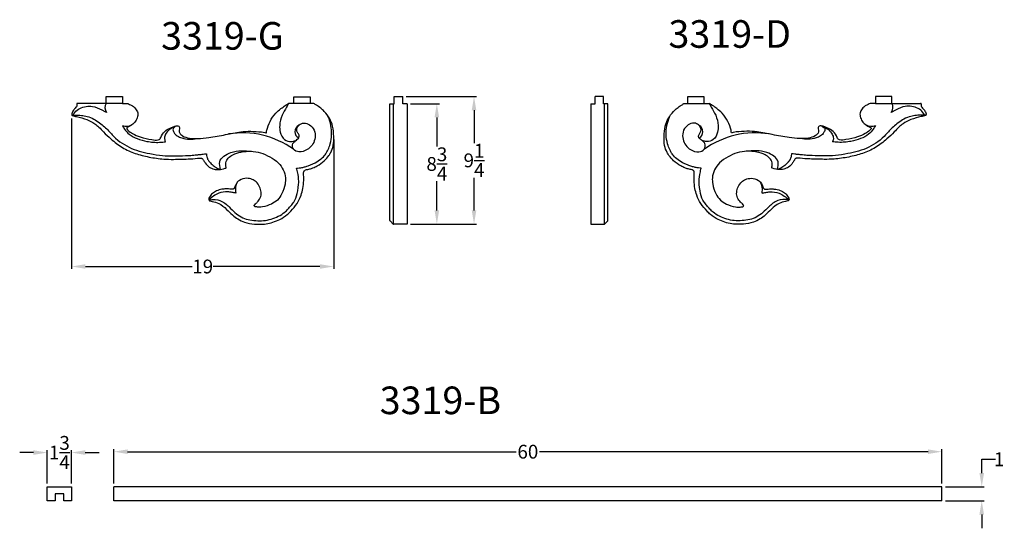
# Model space of a CAD drawing. Extents: x 0.3 to 71.7, y -20.6 to 16.3.
import ezdxf

# ---------------------------------------------------------------- set-up
doc = ezdxf.new("R2010")
doc.units = 0
doc.header["$MEASUREMENT"] = 0
doc.header["$PDMODE"] = 3
doc.header["$PDSIZE"] = 1
doc.layers.get('0').update_dxf_attribs({"linetype": 'CONTINUOUS'})
doc.layers.get('Defpoints').update_dxf_attribs({"linetype": 'CONTINUOUS'})
doc.layers.add('3319-B', color=6, linetype='CONTINUOUS')
doc.layers.add('courbes', color=7, linetype='CONTINUOUS')
doc.dimstyles.get("Standard").update_dxf_attribs({"dimtxt": 1, "dimasz": 1, "dimexe": 0.18, "dimexo": 0.25, "dimgap": 0.09, "dimtad": 0, "dimtih": 1, "dimtoh": 1, "dimdec": 4, "dimzin": 0, "dimdsep": 46, "dimlunit": 5, "dimtxsty": 'STANDARD', "dimcen": 0.09, "dimadec": 0, "dimazin": 0, "dimtfac": 1, "dimtdec": 4, "dimtofl": 0, "dimtmove": 0, "dimatfit": 3, "dimfxl": 1, "dimtolj": 1, "dimtzin": 0, "dimarcsym": 0})

# ---------------------------------------------------------------- blocks, each defined once
blk = doc.blocks.new('*D10')
at = {"color": 0, "lineweight": -2, "transparency": 16777216}
for p, q in [((7.157, -17.333), (7.157, -14.854)), ((67.157, -17.333), (67.157, -14.854)), ((8.157, -15.034), (36.317, -15.034)), ((66.157, -15.034), (37.997, -15.034))]:
    blk.add_line(p, q, dxfattribs=at)
at = {"color": 0, "transparency": 16777216}
for points in [[(8.157, -14.867), (8.157, -15.2), (7.157, -15.034)], [(66.157, -14.867), (66.157, -15.2), (67.157, -15.034)]]:
    blk.add_solid(points, dxfattribs=at)
at = {"layer": 'Defpoints', "color": 0, "transparency": 16777216}
for p in [(67.157, -15.034), (7.157, -17.583), (67.157, -17.583)]:
    blk.add_point(p, dxfattribs=at)
at = {"color": 0, "transparency": 16777216, "insert": (37.157, -15.034), "char_height": 1, "attachment_point": 5}
blk.add_mtext('\\A1;60', dxfattribs=at)
blk = doc.blocks.new('*D11')
at = {"color": 0, "lineweight": -2, "transparency": 16777216}
for p, q in [((2.34, -17.333), (2.34, -14.916)), ((4.09, -17.333), (4.09, -14.916)), ((1.34, -15.096), (0.34, -15.096)), ((5.09, -15.096), (6.09, -15.096))]:
    blk.add_line(p, q, dxfattribs=at)
at = {"color": 0, "transparency": 16777216}
for points in [[(1.34, -14.929), (1.34, -15.262), (2.34, -15.096)], [(5.09, -14.929), (5.09, -15.262), (4.09, -15.096)]]:
    blk.add_solid(points, dxfattribs=at)
at = {"layer": 'Defpoints', "color": 0, "transparency": 16777216}
for p in [(4.09, -15.096), (2.34, -17.583), (4.09, -17.583)]:
    blk.add_point(p, dxfattribs=at)
at = {"color": 0, "transparency": 16777216, "insert": (3.215, -15.096), "char_height": 1, "attachment_point": 5}
blk.add_mtext('\\A1;1{\\H1.000000x;\\S3/4;}', dxfattribs=at)
blk = doc.blocks.new('*D14')
at = {"layer": 'courbes', "color": 0, "lineweight": -2, "transparency": 16777216}
for p, q in [((4.102, 9.093), (4.102, -1.798)), ((23.096, 7.581), (23.096, -1.798)), ((5.102, -1.618), (12.842, -1.618)), ((22.096, -1.618), (14.356, -1.618))]:
    blk.add_line(p, q, dxfattribs=at)
at = {"layer": 'courbes', "color": 0, "transparency": 16777216}
for points in [[(5.102, -1.451), (5.102, -1.785), (4.102, -1.618)], [(22.096, -1.451), (22.096, -1.785), (23.096, -1.618)]]:
    blk.add_solid(points, dxfattribs=at)
at = {"layer": 'Defpoints', "color": 0, "transparency": 16777216}
for p in [(4.102, 9.343), (23.096, 7.831), (4.102, -1.618)]:
    blk.add_point(p, dxfattribs=at)
at = {"layer": 'courbes', "color": 0, "transparency": 16777216, "insert": (13.599, -1.618), "char_height": 1, "attachment_point": 5}
blk.add_mtext('\\A1;19', dxfattribs=at)
blk = doc.blocks.new('*D15')
at = {"layer": 'courbes', "color": 0, "lineweight": -2, "transparency": 16777216}
for p, q in [((28.348, 10.697), (33.437, 10.697)), ((33.257, 9.697), (33.257, 7.327)), ((33.257, 2.443), (33.257, 4.813)), ((28.661, 1.443), (33.437, 1.443))]:
    blk.add_line(p, q, dxfattribs=at)
at = {"layer": 'courbes', "color": 0, "transparency": 16777216}
for points in [[(33.09, 9.697), (33.424, 9.697), (33.257, 10.697)], [(33.09, 2.443), (33.424, 2.443), (33.257, 1.443)]]:
    blk.add_solid(points, dxfattribs=at)
at = {"layer": 'Defpoints', "color": 0, "transparency": 16777216}
for p in [(28.098, 10.697), (33.257, 10.697), (28.411, 1.443)]:
    blk.add_point(p, dxfattribs=at)
at = {"layer": 'courbes', "color": 0, "transparency": 16777216, "insert": (33.257, 6.07), "char_height": 1, "attachment_point": 5}
blk.add_mtext('\\A1;9{\\H1.000000x;\\S1/4;}', dxfattribs=at)
blk = doc.blocks.new('*D16')
at = {"layer": 'courbes', "color": 0, "lineweight": -2, "transparency": 16777216}
for p, q in [((70.041, -16.583), (70.041, -15.583)), ((70.041, -15.583), (71.041, -15.583)), ((67.407, -17.583), (70.221, -17.583)), ((67.407, -18.583), (70.221, -18.583)), ((70.041, -19.583), (70.041, -20.583))]:
    blk.add_line(p, q, dxfattribs=at)
at = {"layer": 'courbes', "color": 0, "transparency": 16777216}
for points in [[(69.874, -16.583), (70.208, -16.583), (70.041, -17.583)], [(69.874, -19.583), (70.208, -19.583), (70.041, -18.583)]]:
    blk.add_solid(points, dxfattribs=at)
at = {"layer": 'Defpoints', "color": 0, "transparency": 16777216}
for p in [(67.157, -17.583), (70.041, -17.583), (67.157, -18.583)]:
    blk.add_point(p, dxfattribs=at)
at = {"layer": 'courbes', "color": 0, "transparency": 16777216, "insert": (71.298, -15.583), "char_height": 1, "attachment_point": 5}
blk.add_mtext('\\A1;1', dxfattribs=at)
blk = doc.blocks.new('*D17')
at = {"layer": 'courbes', "color": 0, "lineweight": -2, "transparency": 16777216}
for p, q in [((28.661, 10.177), (30.744, 10.177)), ((30.564, 9.177), (30.564, 7.066)), ((30.564, 2.443), (30.564, 4.553)), ((28.661, 1.443), (30.744, 1.443))]:
    blk.add_line(p, q, dxfattribs=at)
at = {"layer": 'courbes', "color": 0, "transparency": 16777216}
for points in [[(30.397, 9.177), (30.73, 9.177), (30.564, 10.177)], [(30.397, 2.443), (30.73, 2.443), (30.564, 1.443)]]:
    blk.add_solid(points, dxfattribs=at)
at = {"layer": 'Defpoints', "color": 0, "transparency": 16777216}
for p in [(28.411, 10.177), (30.564, 10.177), (28.411, 1.443)]:
    blk.add_point(p, dxfattribs=at)
at = {"layer": 'courbes', "color": 0, "transparency": 16777216, "insert": (30.564, 5.81), "char_height": 1, "attachment_point": 5}
blk.add_mtext('\\A1;8{\\H1.000000x;\\S3/4;}', dxfattribs=at)

msp = doc.modelspace()

# ---------------------------------------------------------------- linework, layer by layer
for p, q in [((7.78911, 10.19712), (4.50784, 10.19712)), ((6.60161, 10.19712), (6.60161, 10.69712)), ((6.60161, 10.69712), (7.78911, 10.69712)), ((7.78911, 10.69712), (7.78911, 10.19712)), ((7.78911, 10.19712), (8.16411, 10.19712)), ((7.78911, 10.19712), (8.16411, 10.19712)), ((21.6519, 10.19712), (19.82497, 10.19712)), ((20.19997, 10.19712), (20.19997, 10.67681)), ((20.19997, 10.67681), (21.38747, 10.67681)), ((21.38747, 10.67681), (21.38747, 10.19712)), ((27.16085, 1.70557), (27.16085, 10.17681)), ((27.16085, 10.17681), (27.47335, 10.17681)), ((27.47335, 10.69712), (28.09835, 10.69712)), ((27.47335, 10.17681), (27.47335, 10.69712)), ((28.09835, 10.17681), (28.09835, 10.69712)), ((28.41085, 10.17681), (28.09835, 10.17681)), ((28.41085, 10.17681), (28.41085, 1.44264)), ((41.71034, 10.17681), (41.71034, 1.44264)), ((41.71034, 10.17681), (42.02284, 10.17681)), ((42.64784, 10.69712), (42.02284, 10.69712)), ((42.02284, 10.17681), (42.02284, 10.69712)), ((42.64784, 10.17681), (42.64784, 10.69712)), ((42.96034, 10.17681), (42.64784, 10.17681)), ((42.96034, 1.70557), (42.96034, 10.17681)), ((48.46929, 10.19712), (50.29622, 10.19712)), ((49.92122, 10.67681), (48.73372, 10.67681)), ((48.73372, 10.67681), (48.73372, 10.19712)), ((49.92122, 10.19712), (49.92122, 10.67681)), ((62.33208, 10.19712), (61.95708, 10.19712)), ((62.33208, 10.19712), (61.95708, 10.19712)), ((63.51958, 10.69712), (62.33208, 10.69712)), ((62.33208, 10.69712), (62.33208, 10.19712)), ((62.33208, 10.19712), (65.61335, 10.19712)), ((63.51958, 10.19712), (63.51958, 10.69712)), ((28.41085, 1.44264), (27.42377, 1.44264)), ((41.71034, 1.44264), (42.69742, 1.44264))]:
    msp.add_line(p, q)
for centre, radius, start, end in [((4.50784, 10.16592), 0.0312, 90, 180.002988), ((4.50784, 10.16592), 0.0312, 90, 180.002988), ((65.61335, 10.16592), 0.0312, 359.997012, 90), ((65.61335, 10.16592), 0.0312, 359.997012, 90), ((16.979, 3.95687), 1.01266, 146.7462447, 194.6439423), ((53.14218, 3.95687), 1.01266, 345.3560577, 33.2537553)]:
    msp.add_arc(centre, radius, start, end)
for points, knots in [([(4.47664, 10.16592), (4.47664, 10.14008), (4.47666, 10.11604), (4.47683, 10.0684), (4.47551, 9.98885), (4.4048, 9.9029), (4.29088, 9.77404), (4.17381, 9.61501), (4.11021, 9.45948), (4.10155, 9.34347), (4.24528, 9.26889), (4.61697, 9.22626), (5.17462, 9.04934), (5.72598, 8.79381), (6.11142, 8.46173), (6.46855, 8.06239), (7.01724, 7.54437), (7.75746, 6.97096), (8.70579, 6.53872), (9.72266, 6.29898), (10.65493, 6.15075), (11.60155, 6.13923), (12.42198, 6.16518), (13.09375, 6.20189), (13.44215, 6.24607), (13.57605, 6.20365), (13.62018, 6.1494), (13.68178, 6.03914), (13.80602, 5.82774), (14.05259, 5.57185), (14.4088, 5.41811), (14.81624, 5.39502), (15.09009, 5.42414), (15.31164, 5.52947), (15.27477, 5.62133), (15.26685, 5.73866), (15.25671, 5.96789), (15.44432, 6.25991), (15.82924, 6.5354), (16.29058, 6.66277), (16.73311, 6.73014), (17.212, 6.74613), (17.80669, 6.64245), (18.47758, 6.3375), (19.07232, 5.9456), (19.46271, 5.40332), (19.62394, 4.85571), (19.57554, 4.25787), (19.38754, 3.69694), (19.05052, 3.17384), (18.53486, 2.86315), (18.08279, 2.71156), (17.69171, 2.67075), (17.50271, 2.69801), (17.34919, 2.71677), (17.3115, 2.80135), (17.41322, 2.91432), (17.58089, 3.06396), (17.80675, 3.35076), (17.86451, 3.76309), (17.74055, 4.17221), (17.51311, 4.50755), (17.17065, 4.71441), (16.7434, 4.80801), (16.26261, 4.69439), (16.02056, 4.3868), (15.93405, 4.17565), (15.89703, 4.06934), (15.85234, 4.00048), (15.76758, 3.97711), (15.57641, 3.99671), (15.30793, 4.00741), (14.94731, 3.98582), (14.61123, 3.88141), (14.29851, 3.68415), (14.11383, 3.46561), (14.02846, 3.28216), (14.05983, 3.16673), (14.15903, 3.11227), (14.40142, 3.08767), (14.84597, 2.95296), (15.31175, 2.56071), (15.7206, 2.12934), (16.14557, 1.80174), (16.67837, 1.54926), (17.22359, 1.46219), (17.74918, 1.43338), (18.20236, 1.46266), (18.69621, 1.58114), (19.22162, 1.79418), (19.66468, 2.06253), (20.06017, 2.48132), (20.44984, 2.91321), (20.73147, 3.48905), (20.87195, 4.05468), (20.92604, 4.54476), (20.91936, 4.93463), (20.90241, 5.16534), (20.93165, 5.31806), (21.11354, 5.40863), (21.33787, 5.433), (21.6216, 5.53386), (21.9831, 5.71255), (22.38649, 6.00486), (22.69524, 6.35203), (22.93056, 6.71496), (23.09299, 7.17741), (23.09635, 7.83147), (23.05147, 8.49471), (22.8108, 9.12268), (22.48513, 9.54742), (22.14653, 9.86337), (21.89047, 10.04714), (21.71601, 10.14218), (21.6519, 10.19712)], [0.03750951, 0.03750951, 0.03750951, 0.03750951, 0.05789125, 0.10973423, 0.1813633, 0.28923028, 0.42725658, 0.70712464, 0.86157406, 0.9532849, 1.00178839, 1.3154812, 2.08983843, 2.73587109, 3.1236976, 3.60587366, 4.34299317, 5.38541394, 6.39942534, 7.44053218, 8.51299713, 9.22298493, 10.27758434, 10.97041186, 11.25363215, 11.31319635, 11.37966944, 11.45583777, 11.69451305, 12.11303183, 12.49701608, 12.83106841, 13.31027757, 13.38088145, 13.46334631, 13.55274576, 13.7512124, 14.12770192, 14.52945117, 15.15709388, 15.53689382, 15.87375652, 16.59072095, 17.32186867, 18.07610599, 18.69752023, 19.28744383, 19.74651817, 20.47528922, 21.04846761, 21.5673747, 22.244203, 22.4726913, 22.72756331, 22.84220408, 22.8890269, 22.97250327, 23.24298117, 23.6099329, 24.02073271, 24.43827488, 24.87087283, 25.20314296, 25.61290873, 26.16448803, 26.57457483, 26.73262047, 26.84704364, 26.91713265, 26.96371203, 27.10095755, 27.49082853, 27.77057798, 28.18047716, 28.53311008, 28.86079621, 29.04113135, 29.10185319, 29.20008989, 29.35222613, 29.8396369, 30.55872647, 31.14637691, 31.62718445, 32.15885532, 32.89715194, 33.26498401, 33.73859761, 34.25349651, 34.78068125, 35.43788216, 35.78381552, 36.50538723, 37.17408663, 37.68057673, 38.24806493, 38.65048979, 38.84203229, 38.95254924, 39.08566018, 39.40164416, 39.64233364, 39.97982123, 40.61177195, 41.12141333, 41.36438568, 41.90714485, 42.56305894, 43.31525908, 43.8896116, 44.55493343, 44.90025341, 45.27763883, 45.49613463, 45.49613463, 45.49613463, 45.49613463]), ([(8.16411, 10.19712), (8.21111, 10.17211), (8.29418, 10.1279), (8.41229, 10.0656), (8.57305, 9.98696), (8.75028, 9.80261), (8.9357, 9.50984), (8.87884, 9.14169), (8.71395, 8.84761), (8.51031, 8.66445), (8.31114, 8.54259), (8.19168, 8.47657), (8.05559, 8.40768), (8.26171, 8.16107), (8.53293, 7.98345), (9.16207, 7.71264), (9.7798, 7.59397), (10.26292, 7.51898), (10.50601, 7.5994), (10.60352, 7.85848), (10.79675, 8.18241), (11.24387, 8.42426), (11.57647, 8.56186), (11.85654, 8.57246), (11.95518, 8.4248), (11.88204, 8.25137), (11.91833, 8.00516), (12.20387, 7.78432), (12.65913, 7.64593), (13.30703, 7.63462), (14.18461, 7.72385), (15.21517, 7.92676), (16.22926, 8.13768), (17.09478, 8.1993), (17.70558, 8.12849), (18.03658, 8.12031), (18.22939, 8.03434), (18.2191, 8.16945), (18.27854, 8.43111), (18.46164, 8.92393), (18.82469, 9.44918), (19.23533, 9.80123), (19.55195, 10.02906), (19.74231, 10.14624), (19.82497, 10.19712)], [0, 0, 0, 0, 0.15965881, 0.28222878, 0.40114765, 0.69348578, 1.03964764, 1.39387465, 1.7435354, 2.03873108, 2.20601906, 2.43612219, 2.47228079, 2.62436195, 3.08258578, 3.67932922, 4.55224125, 5.00554993, 5.13141264, 5.26818121, 5.79016287, 6.24755723, 6.74213002, 6.90407887, 7.00721749, 7.21338631, 7.42426687, 7.70817595, 8.22805944, 8.84226931, 9.63439533, 10.87379498, 11.99433434, 12.72580546, 13.50111593, 13.73274022, 13.85483673, 13.94053784, 14.04163444, 14.71535023, 15.44851041, 15.94836457, 16.32761561, 16.61870581, 16.61870581, 16.61870581, 16.61870581]), ([(19.82497, 10.19712), (19.77642, 10.10419), (19.62533, 9.81495), (19.30986, 9.32856), (19.15165, 8.69505), (19.18936, 8.07234), (19.44162, 7.53597), (19.96044, 7.395), (20.30447, 7.48738), (20.50632, 7.62015), (20.63569, 7.80017), (20.53457, 8.00837), (20.40852, 8.1735), (20.41878, 8.396), (20.53617, 8.62162), (20.77991, 8.76607), (21.11701, 8.78596), (21.49291, 8.58955), (21.77234, 8.14081), (21.75863, 7.60317), (21.54362, 7.15116), (21.15348, 6.78885), (20.6449, 6.62999), (20.11926, 6.81024), (20.06742, 7.27477), (20.28931, 7.47461), (20.40765, 7.56019), (20.45439, 7.59399)], [0, 0, 0, 0, 0.31452759, 0.97894185, 1.73286617, 2.21566071, 2.85493802, 3.34223377, 3.68995772, 3.89245974, 4.07185286, 4.28775173, 4.51373852, 4.69011718, 4.91815943, 5.25572943, 5.48309643, 5.90906178, 6.45451628, 6.98182168, 7.4513603, 7.9234456, 8.54255054, 8.97585168, 9.39105127, 9.6578029, 9.83195025, 9.83195025, 9.83195025, 9.83195025]), ([(65.64455, 10.16592), (65.64455, 10.14008), (65.64453, 10.11604), (65.64436, 10.0684), (65.64568, 9.98885), (65.71639, 9.9029), (65.8303, 9.77404), (65.94738, 9.61501), (66.01098, 9.45948), (66.01964, 9.34347), (65.87591, 9.26889), (65.50422, 9.22626), (64.94657, 9.04934), (64.39521, 8.79381), (64.00977, 8.46173), (63.65263, 8.06239), (63.10394, 7.54437), (62.36373, 6.97096), (61.4154, 6.53872), (60.39853, 6.29898), (59.46625, 6.15075), (58.51964, 6.13923), (57.69921, 6.16518), (57.02744, 6.20189), (56.67904, 6.24607), (56.54514, 6.20365), (56.50101, 6.1494), (56.4394, 6.03914), (56.31517, 5.82774), (56.0686, 5.57185), (55.71239, 5.41811), (55.30495, 5.39502), (55.0311, 5.42414), (54.80955, 5.52947), (54.84641, 5.62133), (54.85434, 5.73866), (54.86448, 5.96789), (54.67687, 6.25991), (54.29195, 6.5354), (53.83061, 6.66277), (53.38808, 6.73014), (52.90919, 6.74613), (52.31449, 6.64245), (51.64361, 6.3375), (51.04887, 5.9456), (50.65848, 5.40332), (50.49725, 4.85571), (50.54565, 4.25787), (50.73365, 3.69694), (51.07067, 3.17384), (51.58633, 2.86315), (52.0384, 2.71156), (52.42948, 2.67075), (52.61848, 2.69801), (52.772, 2.71677), (52.80969, 2.80135), (52.70797, 2.91432), (52.5403, 3.06396), (52.31444, 3.35076), (52.25667, 3.76309), (52.38063, 4.17221), (52.60808, 4.50755), (52.95054, 4.71441), (53.37779, 4.80801), (53.85858, 4.69439), (54.10063, 4.3868), (54.18713, 4.17565), (54.22416, 4.06934), (54.26884, 4.00048), (54.35361, 3.97711), (54.54478, 3.99671), (54.81326, 4.00741), (55.17388, 3.98582), (55.50996, 3.88141), (55.82268, 3.68415), (56.00736, 3.46561), (56.09273, 3.28216), (56.06136, 3.16673), (55.96216, 3.11227), (55.71977, 3.08767), (55.27522, 2.95296), (54.80944, 2.56071), (54.40059, 2.12934), (53.97562, 1.80174), (53.44282, 1.54926), (52.8976, 1.46219), (52.37201, 1.43338), (51.91883, 1.46266), (51.42498, 1.58114), (50.89957, 1.79418), (50.4565, 2.06253), (50.06102, 2.48132), (49.67135, 2.91321), (49.38971, 3.48905), (49.24924, 4.05468), (49.19514, 4.54476), (49.20183, 4.93463), (49.21878, 5.16534), (49.18954, 5.31806), (49.00765, 5.40863), (48.78332, 5.433), (48.49959, 5.53386), (48.13809, 5.71255), (47.7347, 6.00486), (47.42595, 6.35203), (47.19063, 6.71496), (47.0282, 7.17741), (47.02484, 7.83147), (47.06972, 8.49471), (47.31039, 9.12268), (47.63606, 9.54742), (47.97466, 9.86337), (48.23071, 10.04714), (48.40518, 10.14218), (48.46929, 10.19712)], [0.03750951, 0.03750951, 0.03750951, 0.03750951, 0.05789125, 0.10973423, 0.1813633, 0.28923028, 0.42725658, 0.70712464, 0.86157406, 0.9532849, 1.00178839, 1.3154812, 2.08983843, 2.73587109, 3.1236976, 3.60587366, 4.34299317, 5.38541394, 6.39942534, 7.44053218, 8.51299713, 9.22298493, 10.27758434, 10.97041186, 11.25363215, 11.31319635, 11.37966944, 11.45583777, 11.69451305, 12.11303183, 12.49701608, 12.83106841, 13.31027757, 13.38088145, 13.46334631, 13.55274576, 13.7512124, 14.12770192, 14.52945117, 15.15709388, 15.53689382, 15.87375652, 16.59072095, 17.32186867, 18.07610599, 18.69752023, 19.28744383, 19.74651817, 20.47528922, 21.04846761, 21.5673747, 22.244203, 22.4726913, 22.72756331, 22.84220408, 22.8890269, 22.97250327, 23.24298117, 23.6099329, 24.02073271, 24.43827488, 24.87087283, 25.20314296, 25.61290873, 26.16448803, 26.57457483, 26.73262047, 26.84704364, 26.91713265, 26.96371203, 27.10095755, 27.49082853, 27.77057798, 28.18047716, 28.53311008, 28.86079621, 29.04113135, 29.10185319, 29.20008989, 29.35222613, 29.8396369, 30.55872647, 31.14637691, 31.62718445, 32.15885532, 32.89715194, 33.26498401, 33.73859761, 34.25349651, 34.78068125, 35.43788216, 35.78381552, 36.50538723, 37.17408663, 37.68057673, 38.24806493, 38.65048979, 38.84203229, 38.95254924, 39.08566018, 39.40164416, 39.64233364, 39.97982123, 40.61177195, 41.12141333, 41.36438568, 41.90714485, 42.56305894, 43.31525908, 43.8896116, 44.55493343, 44.90025341, 45.27763883, 45.49613463, 45.49613463, 45.49613463, 45.49613463]), ([(50.29622, 10.19712), (50.34477, 10.10419), (50.49586, 9.81495), (50.81132, 9.32856), (50.96954, 8.69505), (50.93183, 8.07234), (50.67956, 7.53597), (50.16075, 7.395), (49.81672, 7.48738), (49.61487, 7.62015), (49.4855, 7.80017), (49.58662, 8.00837), (49.71267, 8.1735), (49.70241, 8.396), (49.58502, 8.62162), (49.34128, 8.76607), (49.00418, 8.78596), (48.62828, 8.58955), (48.34885, 8.14081), (48.36256, 7.60317), (48.57757, 7.15116), (48.96771, 6.78885), (49.47629, 6.62999), (50.00193, 6.81024), (50.05377, 7.27477), (49.83188, 7.47461), (49.71354, 7.56019), (49.66679, 7.59399)], [0, 0, 0, 0, 0.31452759, 0.97894185, 1.73286617, 2.21566071, 2.85493802, 3.34223377, 3.68995772, 3.89245974, 4.07185286, 4.28775173, 4.51373852, 4.69011718, 4.91815943, 5.25572943, 5.48309643, 5.90906178, 6.45451628, 6.98182168, 7.4513603, 7.9234456, 8.54255054, 8.97585168, 9.39105127, 9.6578029, 9.83195025, 9.83195025, 9.83195025, 9.83195025]), ([(61.95708, 10.19712), (61.91008, 10.17211), (61.827, 10.1279), (61.7089, 10.0656), (61.54814, 9.98696), (61.37091, 9.80261), (61.18548, 9.50984), (61.24235, 9.14169), (61.40724, 8.84761), (61.61088, 8.66445), (61.81005, 8.54259), (61.9295, 8.47657), (62.0656, 8.40768), (61.85948, 8.16107), (61.58825, 7.98345), (60.95912, 7.71264), (60.34139, 7.59397), (59.85827, 7.51898), (59.61518, 7.5994), (59.51767, 7.85848), (59.32444, 8.18241), (58.87732, 8.42426), (58.54471, 8.56186), (58.26465, 8.57246), (58.166, 8.4248), (58.23915, 8.25137), (58.20286, 8.00516), (57.91732, 7.78432), (57.46206, 7.64593), (56.81416, 7.63462), (55.93657, 7.72385), (54.90602, 7.92676), (53.89193, 8.13768), (53.02641, 8.1993), (52.41561, 8.12849), (52.08461, 8.12031), (51.8918, 8.03434), (51.90209, 8.16945), (51.84264, 8.43111), (51.65955, 8.92393), (51.2965, 9.44918), (50.88586, 9.80123), (50.56923, 10.02906), (50.37888, 10.14624), (50.29622, 10.19712)], [0, 0, 0, 0, 0.15965881, 0.28222878, 0.40114765, 0.69348578, 1.03964764, 1.39387465, 1.7435354, 2.03873108, 2.20601906, 2.43612219, 2.47228079, 2.62436195, 3.08258578, 3.67932922, 4.55224125, 5.00554993, 5.13141264, 5.26818121, 5.79016287, 6.24755723, 6.74213002, 6.90407887, 7.00721749, 7.21338631, 7.42426687, 7.70817595, 8.22805944, 8.84226931, 9.63439533, 10.87379498, 11.99433434, 12.72580546, 13.50111593, 13.73274022, 13.85483673, 13.94053784, 14.04163444, 14.71535023, 15.44851041, 15.94836457, 16.32761561, 16.61870581, 16.61870581, 16.61870581, 16.61870581])]:
    msp.add_open_spline(points, degree=3, knots=knots)
at = {"layer": '3319-B'}
for p, q in [((2.34027, -18.58299), (2.34027, -17.58299)), ((2.34027, -17.58299), (4.09027, -17.58299)), ((4.09027, -17.58299), (4.09027, -18.58299)), ((67.15697, -17.58299), (7.15697, -17.58299)), ((7.15697, -18.58299), (7.15697, -17.58299)), ((67.15697, -18.58299), (67.15697, -17.58299)), ((3.52777, -18.08299), (2.90277, -18.08299)), ((2.90277, -18.08299), (2.90277, -18.58299)), ((3.52777, -18.58299), (3.52777, -18.08299)), ((2.90277, -18.58299), (2.34027, -18.58299)), ((4.09027, -18.58299), (3.52777, -18.58299)), ((67.15697, -18.58299), (7.15697, -18.58299))]:
    msp.add_line(p, q, dxfattribs=at)
at = {"layer": 'courbes'}
for p, q in [((27.41085, 1.44544), (27.41085, 10.17681)), ((42.71034, 1.44544), (42.71034, 10.17681)), ((27.40171, 1.45178), (27.16999, 1.6835)), ((42.71948, 1.45178), (42.9512, 1.6835))]:
    msp.add_line(p, q, dxfattribs=at)
for centre, radius, start, end in [((7.04311, 9.89574), 0.53455, 145.6813964, 221.041746), ((63.07808, 9.89574), 0.53455, 318.958254, 34.3186036), ((8.06687, 9.46451), 0.92174, 251.9244231, 295.5069524), ((20.79302, 8.14651), 0.51052, 118.6665497, 242.2328227), ((49.32817, 8.14651), 0.51052, 297.7671773, 61.3334503), ((62.05431, 9.46451), 0.92174, 244.4930476, 288.0755769), ((16.48904, 1.76753), 6.29618, 54.1587775, 99.2743241), ((53.63215, 1.76753), 6.29618, 80.7256759, 125.8412225), ((27.19205, 1.70557), 0.0312, 180, 225), ((27.42377, 1.47384), 0.0312, 225, 270), ((42.69742, 1.47384), 0.0312, 270, 315), ((42.92914, 1.70557), 0.0312, 315, 360)]:
    msp.add_arc(centre, radius, start, end, dxfattribs=at)
for points, knots in [([(4.2043, 9.349), (4.29268, 9.47871), (4.46942, 9.73813), (4.90875, 9.95458), (5.30272, 10.0082), (5.78225, 9.97957), (6.13716, 9.81116), (6.46537, 9.64068), (6.58174, 9.57673), (6.63993, 9.54475)], [0, 0, 0, 0, 0.46398474, 0.92796947, 1.41445741, 1.64618475, 2.36069213, 2.55975395, 2.75881577, 2.75881577, 2.75881577, 2.75881577]), ([(65.91688, 9.349), (65.82851, 9.47871), (65.65177, 9.73813), (65.21244, 9.95458), (64.81847, 10.0082), (64.33894, 9.97957), (63.98403, 9.81116), (63.65582, 9.64068), (63.53944, 9.57673), (63.48126, 9.54475)], [0, 0, 0, 0, 0.46398474, 0.92796947, 1.41445741, 1.64618475, 2.36069213, 2.55975395, 2.75881577, 2.75881577, 2.75881577, 2.75881577]), ([(4.11531, 9.349), (4.40399, 9.35827), (4.53874, 9.35357), (4.66444, 9.34133), (4.74214, 9.33928), (4.95311, 9.31479), (5.09046, 9.28621), (5.38845, 9.2197), (5.55382, 9.15017), (5.84933, 8.9881), (5.97689, 8.89489), (6.2702, 8.70367), (6.35621, 8.59826), (6.59869, 8.39371), (6.70798, 8.28642), (6.84252, 8.12267), (6.9734, 8.00113), (7.18047, 7.77071), (7.38628, 7.57601), (7.81267, 7.26981), (8.03466, 7.13636), (8.50464, 6.90985), (8.74959, 6.81714), (9.25444, 6.66677), (9.51532, 6.60776), (10.08324, 6.49624), (10.38492, 6.44762), (10.95668, 6.39701), (11.23135, 6.39306), (11.79268, 6.39687), (12.07407, 6.40465), (12.48448, 6.42126), (12.61394, 6.427), (12.81162, 6.43794), (12.88083, 6.44418), (13.02206, 6.46247), (13.10522, 6.46757), (13.21306, 6.47563), (13.25732, 6.47958), (13.34489, 6.48802), (13.44013, 6.49813), (13.48534, 6.50327), (13.58449, 6.51531), (13.87203, 6.55956), (13.87203, 6.55956), (13.8718, 6.53936), (13.87312, 6.49096), (13.8867, 6.37736), (13.90798, 6.28847), (13.92474, 6.23731), (13.95754, 6.15864), (13.95668, 6.16047), (13.96824, 6.13687), (14.02671, 6.0382), (14.09008, 5.95621), (14.10089, 5.94401), (14.12158, 5.92188), (14.13997, 5.90342), (14.18042, 5.86636), (14.29302, 5.75169), (14.40624, 5.6524), (14.53568, 5.56124), (14.60762, 5.51904), (14.67695, 5.48339), (14.72227, 5.46255), (14.7663, 5.44407), (14.86598, 5.40829), (14.86598, 5.40829)], [1.21067117, 1.21067117, 1.21067117, 1.21067117, 1.41050782, 1.41050782, 1.61034448, 1.61034448, 2.01001779, 2.01001779, 2.51459774, 2.51459774, 2.92655756, 2.92655756, 3.33851739, 3.33851739, 3.75047721, 3.75047721, 4.16243704, 4.16243704, 4.98635668, 4.98635668, 5.81027633, 5.81027633, 6.63419598, 6.63419598, 7.45811563, 7.45811563, 8.39867419, 8.39867419, 9.2500444, 9.2500444, 10.10141461, 10.10141461, 10.49345116, 10.49345116, 10.70708783, 10.70708783, 10.93313162, 10.93313162, 11.06094794, 11.06094794, 11.18876426, 11.18876426, 11.24743534, 11.24743534, 11.30039025, 11.30039025, 11.33435771, 11.33435771, 11.36832517, 11.36832517, 11.42806817, 11.42806817, 11.48781117, 11.48781117, 11.60594301, 11.60594301, 11.84220667, 11.84220667, 12.07847034, 12.07847034, 12.55099767, 12.55099767, 12.83623578, 12.83623578, 13.12147389, 13.12147389, 13.16068365, 13.16068365, 13.16068365, 13.16068365]), ([(14.04721, 3.21759), (14.34031, 3.26977), (14.6849, 3.2361), (15.11162, 3.06004), (15.32412, 2.87777), (15.66371, 2.5535), (15.79883, 2.41101), (16.07865, 2.16576), (16.22649, 2.05867), (16.54379, 1.88823), (16.71073, 1.82553), (17.06601, 1.74061), (17.25629, 1.71634), (17.63673, 1.68843), (17.82335, 1.68742), (18.19168, 1.72209), (18.37261, 1.75843), (18.7299, 1.8648), (18.90419, 1.93378), (19.24703, 2.10312), (19.4093, 2.20201), (19.62257, 2.38377), (19.69579, 2.4596), (19.85164, 2.62659), (19.9292, 2.71083), (20.07308, 2.87837), (20.1402, 2.9626), (20.32021, 3.22132), (20.39776, 3.45076), (20.50158, 3.86669), (20.55557, 4.37103), (20.55625, 4.56333), (20.54155, 4.8058), (20.49741, 5.114), (20.48598, 5.17134), (20.45749, 5.29625), (20.44337, 5.35123), (20.40305, 5.48454), (20.40229, 5.49324), (20.40984, 5.49359), (20.52017, 5.51284), (20.65646, 5.5249), (20.7517, 5.54169), (20.81087, 5.55349), (20.87965, 5.56855), (20.94445, 5.58407), (20.9937, 5.59675), (21.07486, 5.61932), (21.1171, 5.63191), (21.21015, 5.6617), (21.25507, 5.68117), (21.368, 5.71894), (21.44421, 5.7497), (21.60013, 5.81929), (21.67626, 5.85666), (21.89404, 5.97678), (22.04109, 6.06836), (22.29656, 6.2845), (22.4099, 6.39444), (22.51421, 6.53883), (22.5855, 6.65671), (22.69373, 6.86623), (22.76992, 7.04677), (22.85791, 7.31883), (22.91453, 7.5256), (22.94883, 7.98657), (22.94662, 8.22113), (22.88415, 8.65264), (22.8256, 8.86763), (22.73239, 9.13506), (22.69127, 9.25902), (22.61901, 9.3608)], [29.36772086, 29.36772086, 29.36772086, 29.36772086, 29.82330244, 29.82330244, 30.56586156, 30.56586156, 31.16906774, 31.16906774, 31.77227391, 31.77227391, 32.37548008, 32.37548008, 32.97868626, 32.97868626, 33.58189243, 33.58189243, 34.18509861, 34.18509861, 34.78830478, 34.78830478, 35.41044513, 35.41044513, 35.75894085, 35.75894085, 36.10743657, 36.10743657, 36.45593229, 36.45593229, 37.15292373, 37.15292373, 37.84991518, 37.84991518, 38.54690662, 38.54690662, 38.71729321, 38.71729321, 38.8167789, 38.8167789, 38.89200406, 38.89200406, 38.93948165, 38.93948165, 38.98104989, 38.98104989, 39.02261813, 39.02261813, 39.13015142, 39.13015142, 39.23768472, 39.23768472, 39.39447067, 39.39447067, 39.67624985, 39.67624985, 39.95802903, 39.95802903, 40.5215874, 40.5215874, 41.06693072, 41.06693072, 41.43091747, 41.43091747, 41.79490421, 41.79490421, 42.52287771, 42.52287771, 43.2508512, 43.2508512, 43.97882469, 43.97882469, 44.20782594, 44.20782594, 44.20782594, 44.20782594]), ([(56.07398, 3.21759), (55.78088, 3.26977), (55.43629, 3.2361), (55.00957, 3.06004), (54.79707, 2.87777), (54.45748, 2.5535), (54.32236, 2.41101), (54.04254, 2.16576), (53.89469, 2.05867), (53.5774, 1.88823), (53.41046, 1.82553), (53.05518, 1.74061), (52.86489, 1.71634), (52.48446, 1.68843), (52.29784, 1.68742), (51.92951, 1.72209), (51.74858, 1.75843), (51.39129, 1.8648), (51.217, 1.93378), (50.87416, 2.10312), (50.71189, 2.20201), (50.49862, 2.38377), (50.4254, 2.4596), (50.26955, 2.62659), (50.19199, 2.71083), (50.0481, 2.87837), (49.98099, 2.9626), (49.80098, 3.22132), (49.72343, 3.45076), (49.61961, 3.86669), (49.56562, 4.37103), (49.56494, 4.56333), (49.57964, 4.8058), (49.62378, 5.114), (49.63521, 5.17134), (49.6637, 5.29625), (49.67782, 5.35123), (49.71814, 5.48454), (49.7189, 5.49324), (49.71135, 5.49359), (49.60102, 5.51284), (49.46473, 5.5249), (49.36948, 5.54169), (49.31032, 5.55349), (49.24154, 5.56855), (49.17674, 5.58407), (49.12748, 5.59675), (49.04633, 5.61932), (49.00409, 5.63191), (48.91104, 5.6617), (48.86612, 5.68117), (48.75319, 5.71894), (48.67698, 5.7497), (48.52106, 5.81929), (48.44493, 5.85666), (48.22715, 5.97678), (48.0801, 6.06836), (47.82463, 6.2845), (47.71129, 6.39444), (47.60698, 6.53883), (47.53569, 6.65671), (47.42746, 6.86623), (47.35127, 7.04677), (47.26328, 7.31883), (47.20666, 7.5256), (47.17236, 7.98657), (47.17457, 8.22113), (47.23704, 8.65264), (47.29559, 8.86763), (47.3888, 9.13506), (47.42992, 9.25902), (47.50218, 9.3608)], [29.36772086, 29.36772086, 29.36772086, 29.36772086, 29.82330244, 29.82330244, 30.56586156, 30.56586156, 31.16906774, 31.16906774, 31.77227391, 31.77227391, 32.37548008, 32.37548008, 32.97868626, 32.97868626, 33.58189243, 33.58189243, 34.18509861, 34.18509861, 34.78830478, 34.78830478, 35.41044513, 35.41044513, 35.75894085, 35.75894085, 36.10743657, 36.10743657, 36.45593229, 36.45593229, 37.15292373, 37.15292373, 37.84991518, 37.84991518, 38.54690662, 38.54690662, 38.71729321, 38.71729321, 38.8167789, 38.8167789, 38.89200406, 38.89200406, 38.93948165, 38.93948165, 38.98104989, 38.98104989, 39.02261813, 39.02261813, 39.13015142, 39.13015142, 39.23768472, 39.23768472, 39.39447067, 39.39447067, 39.67624985, 39.67624985, 39.95802903, 39.95802903, 40.5215874, 40.5215874, 41.06693072, 41.06693072, 41.43091747, 41.43091747, 41.79490421, 41.79490421, 42.52287771, 42.52287771, 43.2508512, 43.2508512, 43.97882469, 43.97882469, 44.20782594, 44.20782594, 44.20782594, 44.20782594]), ([(66.00588, 9.349), (65.7172, 9.35827), (65.58245, 9.35357), (65.45675, 9.34133), (65.37905, 9.33928), (65.16808, 9.31479), (65.03073, 9.28621), (64.73274, 9.2197), (64.56736, 9.15017), (64.27186, 8.9881), (64.1443, 8.89489), (63.85099, 8.70367), (63.76498, 8.59826), (63.5225, 8.39371), (63.41321, 8.28642), (63.27867, 8.12267), (63.14779, 8.00113), (62.94072, 7.77071), (62.7349, 7.57601), (62.30852, 7.26981), (62.08653, 7.13636), (61.61655, 6.90985), (61.3716, 6.81714), (60.86675, 6.66677), (60.60587, 6.60776), (60.03795, 6.49624), (59.73627, 6.44762), (59.16451, 6.39701), (58.88984, 6.39306), (58.32851, 6.39687), (58.04712, 6.40465), (57.63671, 6.42126), (57.50725, 6.427), (57.30957, 6.43794), (57.24036, 6.44418), (57.09913, 6.46247), (57.01597, 6.46757), (56.90813, 6.47563), (56.86387, 6.47958), (56.7763, 6.48802), (56.68106, 6.49813), (56.63585, 6.50327), (56.5367, 6.51531), (56.24915, 6.55956), (56.24915, 6.55956), (56.24938, 6.53936), (56.24807, 6.49096), (56.23449, 6.37736), (56.21321, 6.28847), (56.19645, 6.23731), (56.16365, 6.15864), (56.16451, 6.16047), (56.15295, 6.13687), (56.09448, 6.0382), (56.03111, 5.95621), (56.0203, 5.94401), (55.99961, 5.92188), (55.98122, 5.90342), (55.94077, 5.86636), (55.82817, 5.75169), (55.71495, 5.6524), (55.58551, 5.56124), (55.51357, 5.51904), (55.44424, 5.48339), (55.39891, 5.46255), (55.35489, 5.44407), (55.25521, 5.40829), (55.25521, 5.40829)], [1.21067117, 1.21067117, 1.21067117, 1.21067117, 1.41050782, 1.41050782, 1.61034448, 1.61034448, 2.01001779, 2.01001779, 2.51459774, 2.51459774, 2.92655756, 2.92655756, 3.33851739, 3.33851739, 3.75047721, 3.75047721, 4.16243704, 4.16243704, 4.98635668, 4.98635668, 5.81027633, 5.81027633, 6.63419598, 6.63419598, 7.45811563, 7.45811563, 8.39867419, 8.39867419, 9.2500444, 9.2500444, 10.10141461, 10.10141461, 10.49345116, 10.49345116, 10.70708783, 10.70708783, 10.93313162, 10.93313162, 11.06094794, 11.06094794, 11.18876426, 11.18876426, 11.24743534, 11.24743534, 11.30039025, 11.30039025, 11.33435771, 11.33435771, 11.36832517, 11.36832517, 11.42806817, 11.42806817, 11.48781117, 11.48781117, 11.60594301, 11.60594301, 11.84220667, 11.84220667, 12.07847034, 12.07847034, 12.55099767, 12.55099767, 12.83623578, 12.83623578, 13.12147389, 13.12147389, 13.16068365, 13.16068365, 13.16068365, 13.16068365]), ([(7.78088, 8.58826), (7.83012, 8.50191), (7.96195, 8.27068), (8.29818, 7.9052), (8.87172, 7.61869), (9.46563, 7.45324), (10.01217, 7.37832), (10.39804, 7.37198), (10.69459, 7.38666), (10.83266, 7.4086), (10.89398, 7.41835)], [0, 0, 0, 0, 0.29804569, 0.79810638, 1.46202903, 2.19003329, 2.64256126, 3.11295443, 3.34592999, 3.53210334, 3.53210334, 3.53210334, 3.53210334]), ([(62.3403, 8.58826), (62.29107, 8.50191), (62.15924, 8.27068), (61.82301, 7.9052), (61.24947, 7.61869), (60.65556, 7.45324), (60.10902, 7.37832), (59.72315, 7.37198), (59.4266, 7.38666), (59.28853, 7.4086), (59.2272, 7.41835)], [0, 0, 0, 0, 0.29804569, 0.79810638, 1.46202903, 2.19003329, 2.64256126, 3.11295443, 3.34592999, 3.53210334, 3.53210334, 3.53210334, 3.53210334]), ([(11.66886, 8.55601), (11.53724, 8.5005), (11.26097, 8.38397), (10.96892, 8.091), (10.82316, 7.79586), (10.82766, 7.57091), (10.86741, 7.48595), (10.89398, 7.41835), (10.89398, 7.41835)], [0, 0, 0, 0, 0.42614818, 0.89445827, 1.19933093, 1.40880997, 1.50105058, 1.54015876, 1.54015876, 1.54015876, 1.54015876]), ([(11.65955, 8.55631), (11.56731, 8.49575), (11.39533, 8.38283), (11.50988, 8.04737), (11.74715, 7.82635), (12.14594, 7.65469), (12.64045, 7.56992), (13.01327, 7.6199), (13.19968, 7.64489)], [0, 0, 0, 0, 0.29327352, 0.54684379, 0.90696575, 1.26708771, 1.8286527, 2.3902177, 2.3902177, 2.3902177, 2.3902177]), ([(58.46164, 8.55631), (58.55387, 8.49575), (58.72586, 8.38283), (58.6113, 8.04737), (58.37404, 7.82635), (57.97525, 7.65469), (57.48074, 7.56992), (57.10792, 7.6199), (56.9215, 7.64489)], [0, 0, 0, 0, 0.29327352, 0.54684379, 0.90696575, 1.26708771, 1.8286527, 2.3902177, 2.3902177, 2.3902177, 2.3902177]), ([(58.45233, 8.55601), (58.58395, 8.5005), (58.86022, 8.38397), (59.15227, 8.091), (59.29803, 7.79586), (59.29353, 7.57091), (59.25378, 7.48595), (59.2272, 7.41835), (59.2272, 7.41835)], [0, 0, 0, 0, 0.42614818, 0.89445827, 1.19933093, 1.40880997, 1.50105058, 1.54015876, 1.54015876, 1.54015876, 1.54015876]), ([(14.89134, 5.41009), (14.84319, 5.60687), (14.70633, 6.16616), (15.82098, 6.83936), (16.65308, 6.77172), (17.14414, 6.7318)], [0, 0, 0, 0, 0.56701262, 1.61150336, 3.11548467, 3.11548467, 3.11548467, 3.11548467]), ([(55.22985, 5.41009), (55.278, 5.60687), (55.41485, 6.16616), (54.30021, 6.83936), (53.46811, 6.77172), (52.97705, 6.7318)], [0, 0, 0, 0, 0.56701262, 1.61150336, 3.11548467, 3.11548467, 3.11548467, 3.11548467]), ([(15.99924, 3.70086), (15.90848, 3.71984), (15.71876, 3.75953), (15.30502, 3.80843), (14.6746, 3.72929), (14.2726, 3.40142), (14.04721, 3.21759)], [0, 0, 0, 0, 0.27793785, 0.58100432, 1.25117764, 2.10648661, 2.10648661, 2.10648661, 2.10648661]), ([(54.12195, 3.70086), (54.21271, 3.71984), (54.40243, 3.75953), (54.81617, 3.80843), (55.44659, 3.72929), (55.84859, 3.40142), (56.07398, 3.21759)], [0, 0, 0, 0, 0.27793785, 0.58100432, 1.25117764, 2.10648661, 2.10648661, 2.10648661, 2.10648661])]:
    msp.add_open_spline(points, degree=3, knots=knots, dxfattribs=at)

# ---------------------------------------------------------------- texts
at = {"layer": 'courbes', "char_height": 2, "attachment_point": 1}
for s, insert in [('3319-G', (10.5854, 16.0898)), ('3319-D', (47.34336, 16.22507)), ('3319-B', (26.42368, -10.31436))]:
    msp.add_mtext_dynamic_manual_height_columns(s, width=22.8189312, gutter_width=1, heights=[0], dxfattribs=dict(at, insert=insert))

# ---------------------------------------------------------------- dimensions: what is measured, and where the dimension line sits
for base, p1, p2, picture, middle in [((4.09027, -15.09566), (2.34027, -17.58299), (4.09027, -17.58299), '*D11', (3.21527, -15.09566)), ((67.15697, -15.03366), (7.15697, -17.58299), (67.15697, -17.58299), '*D10', (37.15697, -15.03366))]:
    dim = msp.add_linear_dim(base=base, p1=p1, p2=p2, dimstyle='STANDARD')
    dim.commit()
    dim.dimension.update_dxf_attribs({"geometry": picture, "text_midpoint": middle})
at = {"layer": 'courbes'}
dim = msp.add_linear_dim(base=(33.25702, 10.69712), p1=(28.41085, 1.44264), p2=(28.09835, 10.69712), angle=90, dimstyle='STANDARD', dxfattribs=at)
dim.commit()
dim.dimension.update_dxf_attribs({"geometry": '*D15', "text_midpoint": (33.25702, 6.06988), "dimtype": 160})
for base, p1, p2, picture, middle in [((30.56354, 10.17681), (28.41085, 1.44264), (28.41085, 10.17681), '*D17', (30.56354, 5.80973)), ((70.04098, -17.58299), (67.15697, -18.58299), (67.15697, -17.58299), '*D16', (71.29764, -15.58299))]:
    dim = msp.add_linear_dim(base=base, p1=p1, p2=p2, angle=90, dimstyle='STANDARD', dxfattribs=at)
    dim.commit()
    dim.dimension.update_dxf_attribs({"geometry": picture, "text_midpoint": middle})
dim = msp.add_linear_dim(base=(4.10155, -1.61807), p1=(23.09635, 7.83147), p2=(4.10155, 9.34347), dimstyle='STANDARD', dxfattribs=at)
dim.commit()
dim.dimension.update_dxf_attribs({"geometry": '*D14', "text_midpoint": (13.59895, -1.61807)})

doc.saveas('drawing.dxf')
